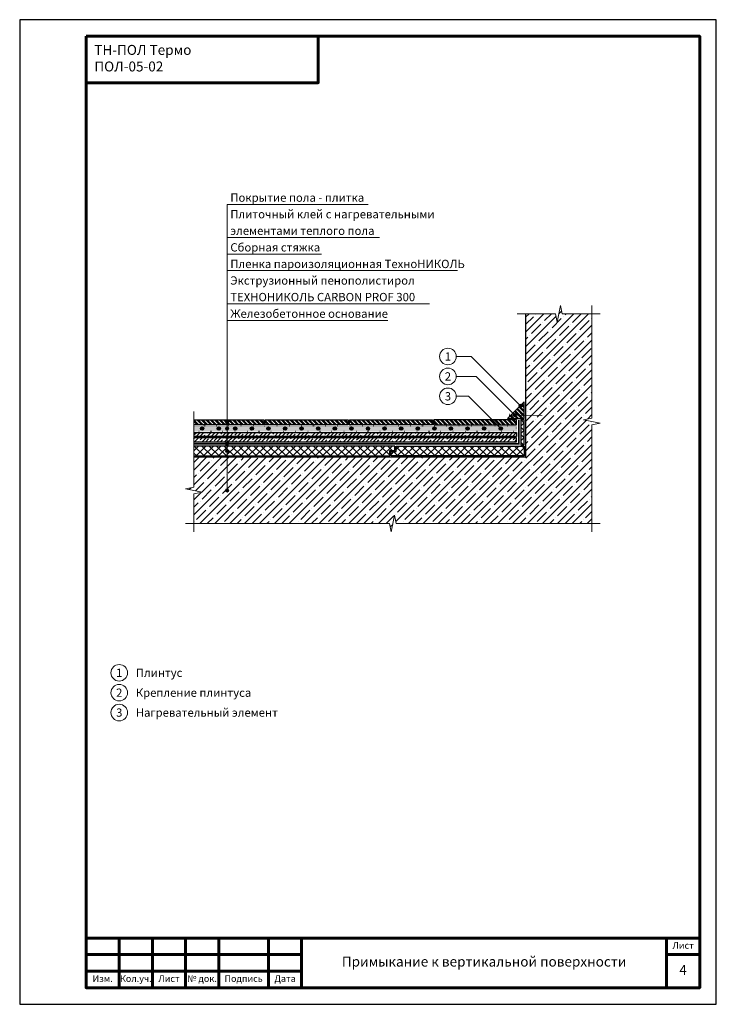
# Model space of a CAD drawing. Units: millimetres. Extents: x -16682 to 17815, y 500 to 17470.
# Drawn here: x 500 to 2600, y 11000 to 13970 of the extents above; entities that cross this region are included whole.
import ezdxf
from ezdxf.enums import TextEntityAlignment as Align

# ---------------------------------------------------------------- set-up
doc = ezdxf.new("R2010")
doc.units = ezdxf.units.MM
doc.linetypes.add('ACAD_ISO07W100', pattern=[3, 0, -3])
for name, color, linetype, lineweight in [('_Выноска', 7, 'Continuous', 15), ('_Рамка', 7, 'Continuous', 25), ('_Рамка_Текст', 250, 'Continuous', 25), ('_Тонкая линия', 7, 'Continuous', 15), ('Бетон неармированный', 7, 'Continuous', 25), ('Железобетон', 7, 'Continuous', 25), ('Крепеж', 251, 'Continuous', 15), ('Нагревательный элемент', 1, 'Continuous', 25), ('Пенополистирол', 252, 'Continuous', 25), ('Пленка пароизоляционная', 112, 'Continuous', 15), ('Плитка', 234, 'Continuous', 25), ('Плиточный клей', 251, 'ACAD_ISO07W100', 25), ('Штрих Железобетон', 7, 'Continuous', 15), ('Штрих Пенополистирол', 252, 'Continuous', 15), ('Штрих Плитка', 234, 'Continuous', 15)]:
    doc.layers.add(name, color=color, linetype=linetype, lineweight=lineweight)
doc.layers.add('_Лист', color=7, linetype='Continuous', lineweight=25, plot=False)
doc.layers.add('_Текст', color=7, linetype='Continuous')
doc.styles.add('Arial', font='ariali.ttf')
pattern_1 = [(45, (-227, 3630), (-11.22532, 11.22532), []), (45, (-215.775, 3630), (-11.22532, 11.22532), [19.84375, -3.96875, 0, -3.96875])]
pattern_2 = [(135, (-395, 3656), (-6.735192, -6.735192), []), (135, (-395, 3660.49), (-6.735192, -6.735192), [])]

msp = doc.modelspace()

# ---------------------------------------------------------------- hatches: boundary and pattern name
at = {"layer": '_Выноска', "ltscale": 100}
for points in [[(2004.5, 12805.5, 1), (2014.5, 12805.5, 1)], [(1988, 12777, 1), (1998, 12777, 1)], [(1120, 12755.5, 1), (1130, 12755.5, 1)], [(1120, 12736.5, 1), (1130, 12736.5, 1)], [(1120, 12711, 1), (1130, 12711, 1)], [(1120, 12690.5, 1), (1130, 12690.5, 1)], [(1120, 12669, 1), (1130, 12669, 1)], [(1120, 12550, 1), (1130, 12550, 1)]]:
    msp.add_hatch(color=256, dxfattribs=at).paths.add_polyline_path(points)
at = {"layer": 'Бетон неармированный'}
h = msp.add_hatch(dxfattribs=at)
h.set_pattern_fill('AR-SAND', color=256, scale=0.1, style=0)
h.set_pattern_definition([(37.5, (0, -50), (-0.1600031, 4.8941324), [0, -3.8608, 0, -4.318, 0, -4.1275]), (7.5, (0, -50), (4.4952328, 7.168251), [0, -2.0828, 0, -3.4798, 0, -1.3335]), (327.5, (-3.124, -50), (7.9099237, 0.0143718), [0, -1.27, 0, -4.572, 0, -5.969]), (317.5, (-3.124, -50), (7.6355645, 2.2292932), [0, -0.635, 0, -2.9972, 0, -3.429])])
h.paths.add_polyline_path([(1025, 12744), (1025, 12729), (1998, 12729), (1998, 12744)])
h.paths.add_polyline_path([(1395, 12736.5, -1), (1405, 12736.5, -1)], flags=16)
h.paths.add_polyline_path([(1455, 12736.5, -1), (1445, 12736.5, -1)], flags=16)
h.paths.add_polyline_path([(1345, 12736.5, -1), (1355, 12736.5, -1)], flags=16)
h.paths.add_polyline_path([(1505, 12736.5, -1), (1495, 12736.5, -1)], flags=16)
h.paths.add_polyline_path([(1295, 12736.5, -1), (1305, 12736.5, -1)], flags=16)
h.paths.add_polyline_path([(1555, 12736.5, -1), (1545, 12736.5, -1)], flags=16)
h.paths.add_polyline_path([(1245, 12736.5, -1), (1255, 12736.5, -1)], flags=16)
h.paths.add_polyline_path([(1605, 12736.5, -1), (1595, 12736.5, -1)], flags=16)
h.paths.add_polyline_path([(1195, 12736.5, -1), (1205, 12736.5, -1)], flags=16)
h.paths.add_polyline_path([(1655, 12736.5, -1), (1645, 12736.5, -1)], flags=16)
h.paths.add_polyline_path([(1145, 12736.5, -1), (1155, 12736.5, -1)], flags=16)
h.paths.add_polyline_path([(1705, 12736.5, -1), (1695, 12736.5, -1)], flags=16)
h.paths.add_polyline_path([(1095, 12736.5, -1), (1105, 12736.5, -1)], flags=16)
h.paths.add_polyline_path([(1755, 12736.5, -1), (1745, 12736.5, -1)], flags=16)
h.paths.add_polyline_path([(1045, 12736.5, -1), (1055, 12736.5, -1)], flags=16)
h.paths.add_polyline_path([(1805, 12736.5, -1), (1795, 12736.5, -1)], flags=16)
h.paths.add_polyline_path([(1855, 12736.5, -1), (1845, 12736.5, -1)], flags=16)
h.paths.add_polyline_path([(1905, 12736.5, -1), (1895, 12736.5, -1)], flags=16)
h.paths.add_polyline_path([(1955, 12736.5, -1), (1945, 12736.5, -1)], flags=16)
h = msp.add_hatch(dxfattribs=at)
h.set_pattern_fill('ANSI35', color=256, scale=2.5, style=0)
h.set_pattern_definition(pattern_1)
h.paths.add_polyline_path([(1025, 12725), (1025, 12713), (1998, 12713), (1998, 12725)])
h = msp.add_hatch(dxfattribs=at)
h.set_pattern_fill('ANSI35', color=256, scale=2.5, style=0)
h.set_pattern_definition(pattern_1)
h.paths.add_polyline_path([(1025, 12709), (1025, 12697), (1998, 12697), (1998, 12709)])
at = {"layer": 'Нагревательный элемент', "ltscale": 100}
for points in [[(1055, 12736.5, 1), (1045, 12736.5, 1)], [(1105, 12736.5, 1), (1095, 12736.5, 1)], [(1155, 12736.5, 1), (1145, 12736.5, 1)], [(1205, 12736.5, 1), (1195, 12736.5, 1)], [(1255, 12736.5, 1), (1245, 12736.5, 1)], [(1305, 12736.5, 1), (1295, 12736.5, 1)], [(1355, 12736.5, 1), (1345, 12736.5, 1)], [(1405, 12736.5, 1), (1395, 12736.5, 1)], [(1455, 12736.5, 1), (1445, 12736.5, 1)], [(1505, 12736.5, 1), (1495, 12736.5, 1)], [(1555, 12736.5, 1), (1545, 12736.5, 1)], [(1605, 12736.5, 1), (1595, 12736.5, 1)], [(1655, 12736.5, 1), (1645, 12736.5, 1)], [(1705, 12736.5, 1), (1695, 12736.5, 1)], [(1755, 12736.5, 1), (1745, 12736.5, 1)], [(1805, 12736.5, 1), (1795, 12736.5, 1)], [(1855, 12736.5, 1), (1845, 12736.5, 1)], [(1905, 12736.5, 1), (1895, 12736.5, 1)], [(1955, 12736.5, 1), (1945, 12736.5, 1)]]:
    msp.add_hatch(color=256, dxfattribs=at).paths.add_polyline_path(points)
at = {"layer": 'Штрих Железобетон'}
h = msp.add_hatch(dxfattribs=at)
h.set_pattern_fill('ANSI35', color=256, scale=5, style=0)
h.set_pattern_definition([(45, (0, -43), (-22.45064, 22.45064), []), (45, (22.45, -43), (-22.45064, 22.45064), [39.6875, -7.9375, 0, -7.9375])])
h.paths.add_polyline_path([(2225, 12450), (2225, 12748), (2250, 12753), (2200, 12763), (2225, 12768), (2225, 13083), (2135, 13083), (2130, 13108), (2120, 13058), (2115, 13083), (2025, 13083), (2025, 12650), (1025, 12650), (1025, 12560), (1000, 12555), (1050, 12545), (1025, 12540), (1025, 12450), (1615, 12450), (1620, 12425), (1630, 12475), (1635, 12450)])
at = {"layer": 'Штрих Пенополистирол'}
h = msp.add_hatch(dxfattribs=at)
h.set_pattern_fill('ANSI37', color=256, scale=5, style=0)
h.set_pattern_definition([(45, (0, -43), (-11.22532, 11.22532), []), (135, (0, -43), (-11.22532, -11.22532), [])])
h.paths.add_polyline_path([(2011, 12688), (2021, 12688), (2021, 12763), (2011, 12763)])
h = msp.add_hatch(dxfattribs=at)
h.set_pattern_fill('ANSI37', color=256, scale=5, style=0)
h.set_pattern_definition([(45, (0, 3630), (-11.22532, 11.22532), []), (135, (0, 3630), (-11.22532, -11.22532), [])])
h.paths.add_polyline_path([(1615.5, 12654), (1615.5, 12671), (1630.5, 12671), (1630.5, 12684), (1025, 12684), (1025, 12654)])
h.paths.add_polyline_path([(2021, 12654), (2021, 12684), (1634.5, 12684), (1634.5, 12667), (1619.5, 12667), (1619.5, 12654)])
at = {"layer": 'Штрих Плитка'}
h = msp.add_hatch(dxfattribs=at)
h.set_pattern_fill('ANSI32', color=256, angle=90, style=0)
h.set_pattern_definition([(135, (16, -40), (-6.735192, -6.735192), []), (135, (16, -35.51), (-6.735192, -6.735192), [])])
h.paths.add_polyline_path([(1999.4, 12784.4), (1994.4, 12783.7, 0.333333), (1990.2, 12779.4), (1989.5, 12774.5, -0.333333), (1985.2, 12770.3), (1980.3, 12769.5, 0.236295), (1976.6, 12767), (2021, 12767), (2021, 12811.4, 0.236295), (2018.5, 12807.7), (2017.7, 12802.8, -0.333333), (2013.5, 12798.5), (2008.6, 12797.8, 0.333333), (2004.3, 12793.6), (2003.6, 12788.6, -0.333333)])
h.paths.add_polyline_path([(1999.4, 12784.4, 0.333333), (2003.6, 12788.6), (2004.3, 12793.6, -0.333333), (2008.6, 12797.8), (2013.5, 12798.5, 0.333333), (2017.7, 12802.8), (2018.5, 12807.7, -0.236295), (2021, 12811.4), (2021, 12817), (1971, 12767), (1976.6, 12767, -0.236295), (1980.3, 12769.5), (1985.2, 12770.3, 0.333333), (1989.5, 12774.5), (1990.2, 12779.4, -0.333333), (1994.4, 12783.7)])
h = msp.add_hatch(dxfattribs=at)
h.set_pattern_fill('ANSI32', color=256, angle=90, style=0)
h.set_pattern_definition([(135, (-649, 3656), (-6.735192, -6.735192), []), (135, (-649, 3660.49), (-6.735192, -6.735192), [])])
h.paths.add_polyline_path([(1236, 12748), (1236, 12763), (1025, 12763), (1025, 12748)])
h = msp.add_hatch(dxfattribs=at)
h.set_pattern_fill('ANSI32', color=256, angle=90, style=0)
h.set_pattern_definition(pattern_2)
h.paths.add_polyline_path([(1490, 12748), (1490, 12763), (1240, 12763), (1240, 12748)])
h = msp.add_hatch(dxfattribs=at)
h.set_pattern_fill('ANSI32', color=256, angle=90, style=0)
h.set_pattern_definition(pattern_2)
h.paths.add_polyline_path([(1744, 12748), (1744, 12763), (1494, 12763), (1494, 12748)])
h = msp.add_hatch(dxfattribs=at)
h.set_pattern_fill('ANSI32', color=256, angle=90, style=0)
h.set_pattern_definition([(135, (113, 3656), (-6.735192, -6.735192), []), (135, (113, 3660.49), (-6.735192, -6.735192), [])])
h.paths.add_polyline_path([(1998, 12748), (1998, 12763), (1748, 12763), (1748, 12748)])

# ---------------------------------------------------------------- linework, layer by layer
at = {"layer": '_Выноска'}
for points in [[(1125, 13413), (1125, 12550)], [(1125, 13413), (1550, 13413)], [(1125, 13313), (1585, 13313)], [(1125, 13263), (1410, 13263)], [(1125, 13213), (1820, 13213)], [(1125, 13113), (1735, 13113)], [(1125, 13063), (1610, 13063)], [(1816, 12954), (1861, 12954), (2009.5, 12805.5)], [(1816, 12894), (1876, 12894), (1993, 12777)], [(1816, 12834), (1852.5, 12834), (1950, 12736.5)]]:
    msp.add_lwpolyline(points, dxfattribs=at)
for centre, radius in [((1791, 12954), 25), ((1791, 12894), 25), ((1791, 12834), 25), ((2009.5, 12805.5), 5), ((1993, 12777), 5), ((1125, 12755.5), 5), ((1125, 12736.5), 5), ((1125, 12711), 5), ((1125, 12690.5), 5), ((1125, 12669), 5), ((1125, 12550), 5), ((800, 12000), 25), ((800, 11940), 25), ((800, 11880), 25)]:
    msp.add_circle(centre, radius, dxfattribs=at)
at = {"layer": '_Лист'}
msp.add_lwpolyline([(500, 11000), (2600, 11000), (2600, 13970), (500, 13970)], close=True, dxfattribs=at)
at = {"layer": '_Рамка', "lineweight": 60}
for p, q in [((2550, 11200), (700, 11200)), ((800, 11050), (800, 11200)), ((900, 11050), (900, 11200)), ((1000, 11050), (1000, 11200)), ((1100, 11050), (1100, 11200)), ((1250, 11050), (1250, 11200)), ((1350, 11050), (1350, 11200)), ((2450, 11050), (2450, 11200)), ((1350, 11150), (700, 11150)), ((2550, 11150), (2450, 11150)), ((1350, 11100), (700, 11100))]:
    msp.add_line(p, q, dxfattribs=at)
for points in [[(700, 13920), (700, 11050), (2550, 11050), (2550, 13920), (700, 13920)], [(700, 13780), (1400, 13780), (1400, 13920)]]:
    msp.add_lwpolyline(points, dxfattribs=at)
at = {"layer": '_Тонкая линия'}
for points in [[(2000, 13083), (2115, 13083), (2120, 13058), (2130, 13108), (2135, 13083), (2250, 13083)], [(2225, 13108), (2225, 12768), (2200, 12763), (2250, 12753), (2225, 12748), (2225, 12425)], [(1025, 12788), (1025, 12560), (1000, 12555), (1050, 12545), (1025, 12540), (1025, 12425)], [(2250, 12450), (1635, 12450), (1630, 12475), (1620, 12425), (1615, 12450), (1000, 12450)]]:
    msp.add_lwpolyline(points, dxfattribs=at)
at = {"layer": 'Бетон неармированный'}
for points in [[(1025, 12725), (1998, 12725), (1998, 12713), (1025, 12713)], [(1025, 12697), (1998, 12697), (1998, 12709), (1025, 12709)]]:
    msp.add_lwpolyline(points, dxfattribs=at)
at = {"layer": 'Железобетон'}
msp.add_lwpolyline([(2025, 13083), (2025, 12650), (1025, 12650)], dxfattribs=at)
at = {"layer": 'Крепеж', "ltscale": 100, "const_width": 2}
for points in [[(1976, 12772), (1976, 12782)], [(2076, 12777), (1976, 12777)]]:
    msp.add_lwpolyline(points, dxfattribs=at)
at = {"layer": 'Нагревательный элемент', "ltscale": 100}
for centre in [(1050, 12736.5), (1100, 12736.5), (1150, 12736.5), (1200, 12736.5), (1250, 12736.5), (1300, 12736.5), (1350, 12736.5), (1400, 12736.5), (1450, 12736.5), (1500, 12736.5), (1550, 12736.5), (1600, 12736.5), (1650, 12736.5), (1700, 12736.5), (1750, 12736.5), (1800, 12736.5), (1850, 12736.5), (1900, 12736.5), (1950, 12736.5)]:
    msp.add_circle(centre, 5, dxfattribs=at)
at = {"layer": 'Пенополистирол'}
for points in [[(2011, 12688), (2021, 12688), (2021, 12763), (2011, 12763)], [(2021, 12654), (1619.5, 12654), (1619.5, 12667), (1634.5, 12667), (1634.5, 12684), (2021, 12684), (2021, 12654)]]:
    msp.add_lwpolyline(points, close=True, dxfattribs=at)
msp.add_lwpolyline([(1025, 12654), (1615.5, 12654), (1615.5, 12671), (1630.5, 12671), (1630.5, 12684), (1025, 12684)], dxfattribs=at)
at = {"layer": 'Пленка пароизоляционная', "const_width": 5}
msp.add_lwpolyline([(1025, 12690.5), (2004.5, 12690.5), (2004.5, 12763)], dxfattribs=at)
at = {"layer": 'Плитка', "ltscale": 100}
for points in [[(1971, 12767), (2021, 12767), (2021, 12817), (1971, 12767)], [(1025, 12763), (1236, 12763), (1236, 12748), (1025, 12748)]]:
    msp.add_lwpolyline(points, dxfattribs=at)
for points in [[(1490, 12748), (1240, 12748), (1240, 12763), (1490, 12763)], [(1744, 12748), (1494, 12748), (1494, 12763), (1744, 12763)], [(1748, 12748), (1998, 12748), (1998, 12763), (1748, 12763)]]:
    msp.add_lwpolyline(points, close=True, dxfattribs=at)
at = {"layer": 'Плиточный клей'}
msp.add_lwpolyline([(1025, 12729), (1998, 12729), (1998, 12744), (1025, 12744)], dxfattribs=at)

# ---------------------------------------------------------------- texts
at = {"layer": '_Рамка_Текст', "style": 'Arial'}
for s, insert, char_height, width, attachment_point in [('ТН-ПОЛ Термо\\PПОЛ-05-02', (725, 13850), 30, 650, 4), ('Лист', (2500, 11175), 20, 100, 5), ('Примыкание к вертикальной поверхности', (1900, 11125), 30, 1100, 5), ('4', (2500, 11100), 30, 100, 5), ('Изм.', (750, 11075), 20, 100, 5), ('Кол.уч.', (850, 11075), 20, 100, 5), ('Лист', (950, 11075), 20, 100, 5), ('№ док.', (1050, 11075), 20, 100, 5), ('Подпись', (1175, 11075), 20, 150, 5), ('Дата', (1300, 11075), 20, 100, 5)]:
    msp.add_mtext(s, dxfattribs=dict(at, insert=insert, char_height=char_height, width=width, attachment_point=attachment_point))
at = {"layer": '_Текст', "style": 'Arial'}
for s, p in [('Покрытие пола - плитка', (1135, 13413)), ('Плиточный клей с нагревательными', (1135, 13363)), ('элементами теплого пола', (1135, 13313)), ('Сборная стяжка', (1135, 13263)), ('Пленка пароизоляционная ТехноНИКОЛЬ', (1135, 13213)), ('Экструзионный пенополистирол', (1135, 13163)), ('ТЕХНОНИКОЛЬ CARBON PROF 300', (1135, 13113)), ('Железобетонное основание', (1135, 13063))]:
    msp.add_text(s, height=25, dxfattribs=at).set_placement(p, align=Align.BOTTOM_LEFT)
for s, p in [('1', (1791, 12954)), ('2', (1791, 12894)), ('3', (1791, 12834)), ('1', (800, 12000)), ('2', (800, 11940)), ('3', (800, 11880))]:
    msp.add_text(s, height=25, dxfattribs=at).set_placement(p, align=Align.MIDDLE_CENTER)
for s, p in [('Плинтус', (850, 12000)), ('Крепление плинтуса', (850, 11940)), ('Нагревательный элемент', (850, 11880))]:
    msp.add_text(s, height=25, dxfattribs=at).set_placement(p, align=Align.MIDDLE_LEFT)

doc.saveas('drawing.dxf')
